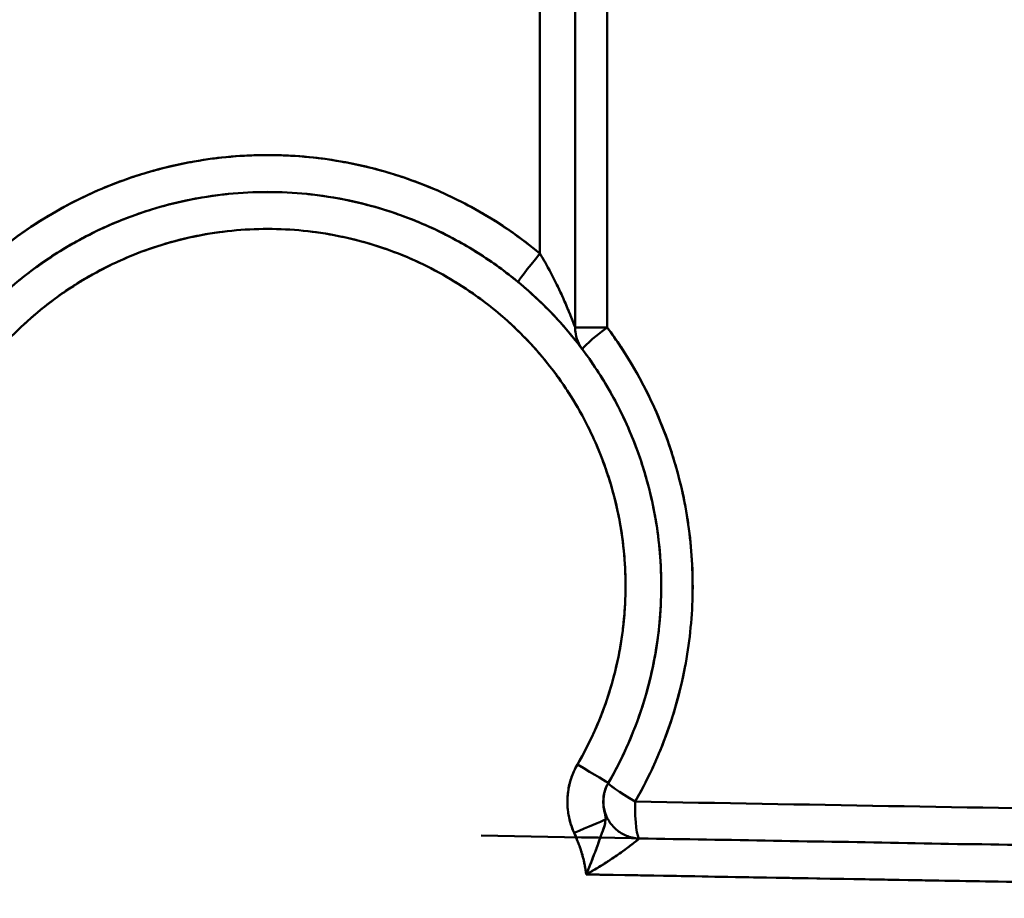
# Model space of a CAD drawing. Units: millimetres. Extents: x 0 to 2376, y 0 to 1680.
# Drawn here: x 1264 to 1304, y 1323 to 1359 of the extents above; entities that cross this region are included whole.
import ezdxf

# ---------------------------------------------------------------- set-up
doc = ezdxf.new("R2010")
doc.units = ezdxf.units.MM
doc.header["$LTSCALE"] = 4
doc.layers.add('Dimension (ISO)', color=7, linetype='Continuous', lineweight=25)
doc.layers.add('Visible (ISO)', color=7, linetype='Continuous', lineweight=50)
doc.styles.add('Note Text (ISO)', font='tahoma.ttf')
doc.dimstyles.new('Default (ISO)', dxfattribs={"dimscale": 4, "dimtxt": 3.5, "dimasz": 2.5, "dimexe": 3.175, "dimexo": 1, "dimgap": 0.762, "dimtad": 1, "dimrnd": 1e-08, "dimzin": 0, "dimtxsty": 'Note Text (ISO)', "dimcen": 0.09, "dimdle": 10, "dimclrd": 256, "dimclre": 256, "dimclrt": 256, "dimazin": 0, "dimtfac": 1.001486, "dimtmove": 0, "dimatfit": 3, "dimfxl": 0, "dimtolj": 1, "dimtzin": 0, "dimlwd": -1, "dimlwe": -1, "dimarcsym": 0})

# ---------------------------------------------------------------- blocks, each defined once
blk = doc.blocks.new('*D10')
at = {"layer": 'Defpoints', "color": 0, "transparency": 16777216}
for p in [(1273.838, 1519.98), (1458.647, 757.584), (1740.891, 757.584)]:
    blk.add_point(p, dxfattribs=at)
at = {"layer": 'Dimension (ISO)', "transparency": 16777216}
for p, q in [((1277.838, 1519.98), (1753.591, 1519.98)), ((1740.891, 1509.98), (1740.891, 767.584)), ((1462.647, 757.584), (1753.591, 757.584))]:
    blk.add_line(p, q, dxfattribs=at)
for points in [[(1739.224, 1509.98), (1742.558, 1509.98), (1740.891, 1519.98)], [(1739.224, 767.584), (1742.558, 767.584), (1740.891, 757.584)]]:
    blk.add_solid(points, dxfattribs=at)
at = {"layer": 'Dimension (ISO)', "transparency": 16777216, "insert": (1694.106, 1082.195), "char_height": 14, "attachment_point": 1, "rotation": 90, "style": 'Note Text (ISO)'}
blk.add_mtext('\\A1;762,40{\\H14.020800;\\S+50,00^ -25,00;}', dxfattribs=at)
blk = doc.blocks.new('*D11')
at = {"layer": 'Defpoints', "color": 0, "transparency": 16777216}
for p in [(1273.838, 1519.98), (1508.884, 945.58), (1645.728, 945.58)]:
    blk.add_point(p, dxfattribs=at)
at = {"layer": 'Dimension (ISO)', "transparency": 16777216}
for p, q in [((1277.838, 1519.98), (1658.428, 1519.98)), ((1645.728, 1509.98), (1645.728, 955.58)), ((1512.884, 945.58), (1658.428, 945.58))]:
    blk.add_line(p, q, dxfattribs=at)
for points in [[(1644.062, 1509.98), (1647.395, 1509.98), (1645.728, 1519.98)], [(1644.062, 955.58), (1647.395, 955.58), (1645.728, 945.58)]]:
    blk.add_solid(points, dxfattribs=at)
at = {"layer": 'Dimension (ISO)', "transparency": 16777216, "insert": (1598.944, 1168.713), "char_height": 14, "attachment_point": 1, "rotation": 90, "style": 'Note Text (ISO)'}
blk.add_mtext('\\A1;574,40{\\H14.020800;\\S+50,00^ -25,00;}', dxfattribs=at)

msp = doc.modelspace()

# ---------------------------------------------------------------- linework, layer by layer
at = {"layer": 'Visible (ISO)'}
for p, q in [((1284.904, 1381.25), (1284.905, 1349.578)), ((1284.904, 1381.249), (1284.905, 1349.578)), ((1286.335, 1378.504), (1286.335, 1346.581)), ((1286.336, 1346.58), (1286.336, 1378.5)), ((1286.336, 1346.58), (1286.336, 1378.5)), ((1287.634, 1346.58), (1287.634, 1378.5)), ((1287.634, 1346.58), (1287.634, 1378.5)), ((1263.848, 1348.58), (1263.848, 1348.58)), ((1266.462, 1348.58), (1266.463, 1348.58)), ((1281.208, 1348.58), (1281.208, 1348.58)), ((1283.823, 1348.58), (1283.823, 1348.58)), ((1287.634, 1346.58), (1286.335, 1346.58)), ((1286.283, 1328.534), (1286.282, 1328.534)), ((1289.412, 1328.534), (1289.412, 1328.534))]:
    msp.add_line(p, q, dxfattribs=at)
for centre, start, end in [((1287.835, 1346.581), 187.1165, 216.8745), ((1288.983, 1327.316), 149.9465, 220.0575), ((1288.983, 1327.316), 149.9464, 220.0575), ((1287.835, 1327.336), 226.2298, 226.2302)]:
    msp.add_arc(centre, 1.5, start, end, dxfattribs=at)
for centre, major_axis, ratio, start_param, end_param in [((1284.974, 1349.578), (-0.955, -1.157), 0.035589, 4.741744, 6.283185), ((1284.974, 1349.578), (-0.955, -1.157), 0.035589, 4.741744, 6.283185), ((1287.835, 1346.58), (-1.2, -0.9), 0.081124, 4.820069, 6.266131), ((1287.835, 1346.58), (-1.2, -0.9), 0.081124, 6.267706, 6.27864), ((1286.386, 1328.818), (1.298, -0.751), 0.01402, 0.000048, 1.546591), ((1286.386, 1328.818), (1.298, -0.751), 0.01402, 0.000048, 1.546591), ((1288.983, 1327.316), (-1.298, 0.751), 0.070262, 0.006711, 1.449967), ((1288.983, 1327.316), (-1.298, 0.751), 0.070262, 0.011874, 1.450004), ((1288.983, 1327.316), (-1.298, 0.751), 0.070262, 0, 0.003411), ((1288.983, 1327.316), (-0.026, -1.5), 0.139255, 4.714815, 6.283185), ((1288.983, 1327.316), (-0.026, -1.5), 0.139255, 4.714827, 6.283187), ((1266.906, 1327.706), (-202.674, 3.561), 0.000029, 1.678905, 1.781419), ((1256.044, 1327.895), (235.032, -4.13), 0.000017, 4.852098, 4.940869), ((1286.251, 1326.04), (1.383, 0.581), 0.01072, 4.737866, 5.953849), ((1286.251, 1326.04), (1.383, 0.581), 0.01072, 4.737881, 5.953805), ((1277.01, 1326.025), (-436.418, 7.618), 0.00001, 4.600192, 4.69978), ((1256.018, 1326.392), (-236.533, 4.129), 0.00001, 1.710469, 1.710493), ((1256.018, 1326.391), (-236.533, 4.129), 0.00001, 4.57268, 4.572703)]:
    msp.add_ellipse(centre, major_axis=major_axis, ratio=ratio, start_param=start_param, end_param=end_param, dxfattribs=at)
for points, knots in [([(1284.905, 1349.578), (1283.361, 1350.862), (1281.592, 1351.873), (1279.703, 1352.554), (1278.764, 1352.893), (1277.796, 1353.15), (1276.812, 1353.322), (1275.83, 1353.494), (1274.833, 1353.58), (1273.835, 1353.58), (1272.838, 1353.58), (1271.841, 1353.494), (1270.858, 1353.322), (1269.875, 1353.15), (1268.907, 1352.893), (1267.968, 1352.554), (1266.079, 1351.873), (1264.31, 1350.862), (1262.766, 1349.578)], [0.0000018, 0.0000018, 0.0000018, 0.0000018, 0.2508123, 0.2508123, 0.2508123, 0.3754794, 0.3754794, 0.3754794, 0.4999999, 0.4999999, 0.4999999, 0.6245409, 0.6245409, 0.6245409, 0.7491855, 0.7491855, 0.7491855, 0.9999981, 0.9999981, 0.9999981, 0.9999981]), ([(1284.905, 1349.578), (1284.88, 1349.599), (1284.855, 1349.619), (1284.83, 1349.64), (1283.949, 1350.363), (1282.997, 1350.999), (1281.992, 1351.536), (1281.255, 1351.93), (1280.489, 1352.271), (1279.703, 1352.554), (1279.422, 1352.656), (1279.138, 1352.75), (1278.852, 1352.837), (1278.183, 1353.039), (1277.501, 1353.202), (1276.812, 1353.322), (1276.387, 1353.397), (1275.959, 1353.455), (1275.53, 1353.497), (1274.967, 1353.553), (1274.401, 1353.58), (1273.835, 1353.58), (1273.27, 1353.58), (1272.704, 1353.553), (1272.142, 1353.497), (1271.712, 1353.455), (1271.284, 1353.397), (1270.858, 1353.322), (1270.17, 1353.202), (1269.488, 1353.04), (1268.82, 1352.837), (1268.533, 1352.75), (1268.249, 1352.656), (1267.968, 1352.554), (1267.182, 1352.271), (1266.417, 1351.931), (1265.681, 1351.537), (1264.675, 1351), (1263.723, 1350.364), (1262.842, 1349.641), (1262.817, 1349.62), (1262.791, 1349.599), (1262.766, 1349.578)], [0, 0, 0, 0, 0.004035, 0.004035, 0.004035, 0.146402, 0.146402, 0.146402, 0.250811, 0.250811, 0.250811, 0.28812, 0.28812, 0.28812, 0.375479, 0.375479, 0.375479, 0.42936, 0.42936, 0.42936, 0.500013, 0.500013, 0.500013, 0.570603, 0.570603, 0.570603, 0.624542, 0.624542, 0.624542, 0.711829, 0.711829, 0.711829, 0.749187, 0.749187, 0.749187, 0.853502, 0.853502, 0.853502, 0.995903, 0.995903, 0.995903, 1, 1, 1, 1]), ([(1259.987, 1328.067), (1259.598, 1328.739), (1259.258, 1329.44), (1258.971, 1330.161), (1258.518, 1331.297), (1258.196, 1332.486), (1258.014, 1333.696), (1257.995, 1333.823), (1257.977, 1333.95), (1257.961, 1334.078), (1257.828, 1335.134), (1257.801, 1336.203), (1257.879, 1337.264), (1257.882, 1337.295), (1257.884, 1337.325), (1257.886, 1337.356), (1257.969, 1338.386), (1258.151, 1339.408), (1258.431, 1340.403), (1258.482, 1340.586), (1258.536, 1340.768), (1258.594, 1340.949), (1258.86, 1341.782), (1259.195, 1342.593), (1259.593, 1343.372), (1259.752, 1343.682), (1259.921, 1343.987), (1260.1, 1344.287), (1260.467, 1344.901), (1260.876, 1345.491), (1261.322, 1346.051), (1261.638, 1346.448), (1261.973, 1346.83), (1262.326, 1347.195), (1262.713, 1347.596), (1263.12, 1347.976), (1263.547, 1348.334), (1264.057, 1348.762), (1264.595, 1349.159), (1265.155, 1349.521), (1265.489, 1349.737), (1265.831, 1349.94), (1266.181, 1350.13), (1266.905, 1350.525), (1267.661, 1350.864), (1268.438, 1351.143), (1268.663, 1351.223), (1268.89, 1351.299), (1269.118, 1351.369), (1270.059, 1351.659), (1271.026, 1351.863), (1272.004, 1351.975), (1272.083, 1351.984), (1272.163, 1351.993), (1272.242, 1352.001), (1273.301, 1352.107), (1274.37, 1352.107), (1275.429, 1352.001), (1275.508, 1351.993), (1275.587, 1351.984), (1275.667, 1351.975), (1276.645, 1351.863), (1277.612, 1351.659), (1278.553, 1351.369), (1278.781, 1351.299), (1279.008, 1351.223), (1279.233, 1351.143), (1280.01, 1350.864), (1280.765, 1350.525), (1281.49, 1350.13), (1281.84, 1349.94), (1282.182, 1349.737), (1282.516, 1349.521), (1283.076, 1349.159), (1283.613, 1348.762), (1284.124, 1348.334), (1284.55, 1347.976), (1284.958, 1347.596), (1285.345, 1347.195), (1285.698, 1346.83), (1286.033, 1346.448), (1286.349, 1346.051), (1286.795, 1345.491), (1287.204, 1344.901), (1287.571, 1344.287), (1287.75, 1343.987), (1287.919, 1343.682), (1288.078, 1343.372), (1288.476, 1342.593), (1288.811, 1341.782), (1289.077, 1340.949), (1289.135, 1340.768), (1289.189, 1340.586), (1289.24, 1340.403), (1289.519, 1339.408), (1289.702, 1338.386), (1289.785, 1337.356), (1289.787, 1337.325), (1289.789, 1337.295), (1289.792, 1337.264), (1289.87, 1336.203), (1289.843, 1335.134), (1289.71, 1334.078), (1289.694, 1333.95), (1289.676, 1333.823), (1289.657, 1333.696), (1289.474, 1332.486), (1289.153, 1331.297), (1288.7, 1330.161), (1288.413, 1329.439), (1288.073, 1328.739), (1287.684, 1328.067)], [0, 0, 0, 0, 0.034738, 0.034738, 0.034738, 0.089473, 0.089473, 0.089473, 0.095227, 0.095227, 0.095227, 0.142837, 0.142837, 0.142837, 0.144208, 0.144208, 0.144208, 0.190451, 0.190451, 0.190451, 0.198943, 0.198943, 0.198943, 0.238071, 0.238071, 0.238071, 0.25368, 0.25368, 0.25368, 0.2857, 0.2857, 0.2857, 0.30842, 0.30842, 0.30842, 0.333331, 0.333331, 0.333331, 0.36316, 0.36316, 0.36316, 0.38096, 0.38096, 0.38096, 0.417897, 0.417897, 0.417897, 0.428581, 0.428581, 0.428581, 0.472633, 0.472633, 0.472633, 0.476194, 0.476194, 0.476194, 0.523804, 0.523804, 0.523804, 0.527367, 0.527367, 0.527367, 0.571418, 0.571418, 0.571418, 0.582103, 0.582103, 0.582103, 0.619039, 0.619039, 0.619039, 0.63684, 0.63684, 0.63684, 0.666667, 0.666667, 0.666667, 0.69158, 0.69158, 0.69158, 0.714299, 0.714299, 0.714299, 0.74632, 0.74632, 0.74632, 0.761927, 0.761927, 0.761927, 0.801057, 0.801057, 0.801057, 0.809548, 0.809548, 0.809548, 0.855792, 0.855792, 0.855792, 0.857161, 0.857161, 0.857161, 0.904772, 0.904772, 0.904772, 0.910527, 0.910527, 0.910527, 0.965262, 0.965262, 0.965262, 1, 1, 1, 1]), ([(1259.987, 1328.067), (1259.982, 1328.075), (1259.977, 1328.083), (1259.972, 1328.092), (1259.415, 1329.059), (1258.959, 1330.085), (1258.615, 1331.148), (1258.306, 1332.101), (1258.087, 1333.084), (1257.961, 1334.078), (1257.947, 1334.191), (1257.934, 1334.305), (1257.922, 1334.419), (1257.823, 1335.363), (1257.809, 1336.317), (1257.879, 1337.264), (1257.892, 1337.43), (1257.907, 1337.596), (1257.924, 1337.762), (1258.018, 1338.654), (1258.188, 1339.539), (1258.431, 1340.403), (1258.49, 1340.614), (1258.553, 1340.824), (1258.621, 1341.032), (1258.882, 1341.836), (1259.208, 1342.619), (1259.593, 1343.372), (1259.717, 1343.613), (1259.847, 1343.851), (1259.982, 1344.086), (1260.379, 1344.773), (1260.827, 1345.43), (1261.322, 1346.051), (1261.523, 1346.304), (1261.732, 1346.55), (1261.949, 1346.791), (1262.445, 1347.341), (1262.979, 1347.857), (1263.547, 1348.334), (1263.835, 1348.575), (1264.131, 1348.807), (1264.435, 1349.028), (1264.992, 1349.432), (1265.576, 1349.801), (1266.181, 1350.13), (1266.556, 1350.335), (1266.94, 1350.525), (1267.332, 1350.699), (1267.913, 1350.958), (1268.51, 1351.181), (1269.118, 1351.369), (1269.577, 1351.511), (1270.042, 1351.632), (1270.512, 1351.731), (1271.083, 1351.853), (1271.661, 1351.943), (1272.242, 1352.001), (1272.772, 1352.054), (1273.304, 1352.081), (1273.837, 1352.08), (1274.368, 1352.08), (1274.9, 1352.054), (1275.429, 1352.001), (1276.011, 1351.943), (1276.59, 1351.853), (1277.162, 1351.731), (1277.631, 1351.631), (1278.095, 1351.51), (1278.553, 1351.369), (1279.162, 1351.181), (1279.76, 1350.957), (1280.342, 1350.698), (1280.732, 1350.524), (1281.115, 1350.335), (1281.49, 1350.13), (1282.096, 1349.801), (1282.68, 1349.432), (1283.238, 1349.026), (1283.541, 1348.806), (1283.837, 1348.575), (1284.124, 1348.334), (1284.692, 1347.857), (1285.227, 1347.34), (1285.724, 1346.789), (1285.94, 1346.549), (1286.148, 1346.303), (1286.349, 1346.051), (1286.844, 1345.429), (1287.293, 1344.771), (1287.69, 1344.084), (1287.825, 1343.85), (1287.954, 1343.612), (1288.078, 1343.372), (1288.463, 1342.618), (1288.789, 1341.834), (1289.051, 1341.029), (1289.118, 1340.822), (1289.181, 1340.613), (1289.24, 1340.403), (1289.483, 1339.538), (1289.653, 1338.653), (1289.747, 1337.759), (1289.764, 1337.595), (1289.779, 1337.429), (1289.792, 1337.264), (1289.862, 1336.316), (1289.848, 1335.362), (1289.749, 1334.416), (1289.737, 1334.303), (1289.724, 1334.191), (1289.71, 1334.078), (1289.584, 1333.083), (1289.365, 1332.099), (1289.055, 1331.145), (1288.711, 1330.083), (1288.255, 1329.057), (1287.697, 1328.09), (1287.693, 1328.082), (1287.688, 1328.074), (1287.684, 1328.067)], [0, 0, 0, 0, 0.0004352, 0.0004352, 0.0004352, 0.0503959, 0.0503959, 0.0503959, 0.0952355, 0.0952355, 0.0952355, 0.1003484, 0.1003484, 0.1003484, 0.1428454, 0.1428454, 0.1428454, 0.1502971, 0.1502971, 0.1502971, 0.1904577, 0.1904577, 0.1904577, 0.2002495, 0.2002495, 0.2002495, 0.2380774, 0.2380774, 0.2380774, 0.2502104, 0.2502104, 0.2502104, 0.2857049, 0.2857049, 0.2857049, 0.3001791, 0.3001791, 0.3001791, 0.3333356, 0.3333356, 0.3333356, 0.3501494, 0.3501494, 0.3501494, 0.3809632, 0.3809632, 0.3809632, 0.4001142, 0.4001142, 0.4001142, 0.4285831, 0.4285831, 0.4285831, 0.4500697, 0.4500697, 0.4500697, 0.4761953, 0.4761953, 0.4761953, 0.5000184, 0.5000184, 0.5000184, 0.5238043, 0.5238043, 0.5238043, 0.5499671, 0.5499671, 0.5499671, 0.5714166, 0.5714166, 0.5714166, 0.5999227, 0.5999227, 0.5999227, 0.6190367, 0.6190367, 0.6190367, 0.6498875, 0.6498875, 0.6498875, 0.6666644, 0.6666644, 0.6666644, 0.6998578, 0.6998578, 0.6998578, 0.7142951, 0.7142951, 0.7142951, 0.7498264, 0.7498264, 0.7498264, 0.7619223, 0.7619223, 0.7619223, 0.7997873, 0.7997873, 0.7997873, 0.8095419, 0.8095419, 0.8095419, 0.8497397, 0.8497397, 0.8497397, 0.8571543, 0.8571543, 0.8571543, 0.8996884, 0.8996884, 0.8996884, 0.9047643, 0.9047643, 0.9047643, 0.9496409, 0.9496409, 0.9496409, 0.9996017, 0.9996017, 0.9996017, 0.9999989, 0.9999989, 0.9999989, 0.9999989]), ([(1261.243, 1328.818), (1260.271, 1330.486), (1259.644, 1332.352), (1259.401, 1334.267), (1259.28, 1335.224), (1259.255, 1336.193), (1259.327, 1337.155), (1259.399, 1338.117), (1259.567, 1339.072), (1259.829, 1340.001), (1260.09, 1340.93), (1260.445, 1341.832), (1260.887, 1342.691), (1261.328, 1343.549), (1261.856, 1344.364), (1262.459, 1345.118), (1263.062, 1345.873), (1263.741, 1346.567), (1264.483, 1347.187), (1265.224, 1347.807), (1266.028, 1348.353), (1266.878, 1348.815), (1267.728, 1349.276), (1268.624, 1349.652), (1269.548, 1349.937), (1270.473, 1350.221), (1271.426, 1350.413), (1272.389, 1350.509), (1272.87, 1350.556), (1273.352, 1350.58), (1273.835, 1350.58), (1274.32, 1350.58), (1274.805, 1350.556), (1275.287, 1350.508), (1276.249, 1350.412), (1277.202, 1350.22), (1278.127, 1349.935), (1279.051, 1349.651), (1279.947, 1349.274), (1280.797, 1348.812), (1281.647, 1348.351), (1282.45, 1347.805), (1283.192, 1347.184), (1283.933, 1346.564), (1284.611, 1345.87), (1285.215, 1345.115), (1285.817, 1344.361), (1286.345, 1343.546), (1286.786, 1342.687), (1287.227, 1341.829), (1287.581, 1340.927), (1287.843, 1339.998), (1288.104, 1339.069), (1288.272, 1338.115), (1288.344, 1337.153), (1288.416, 1336.191), (1288.391, 1335.222), (1288.27, 1334.266), (1288.148, 1333.309), (1287.931, 1332.364), (1287.622, 1331.45), (1287.313, 1330.536), (1286.913, 1329.652), (1286.427, 1328.818)], [0, 0, 0, 0, 0.095171, 0.095171, 0.095171, 0.142726, 0.142726, 0.142726, 0.190287, 0.190287, 0.190287, 0.237869, 0.237869, 0.237869, 0.285483, 0.285483, 0.285483, 0.333129, 0.333129, 0.333129, 0.380802, 0.380802, 0.380802, 0.428491, 0.428491, 0.428491, 0.476189, 0.476189, 0.476189, 0.5, 0.5, 0.5, 0.523889, 0.523889, 0.523889, 0.571586, 0.571586, 0.571586, 0.619273, 0.619273, 0.619273, 0.666941, 0.666941, 0.666941, 0.714582, 0.714582, 0.714582, 0.762188, 0.762188, 0.762188, 0.809762, 0.809762, 0.809762, 0.857312, 0.857312, 0.857312, 0.904856, 0.904856, 0.904856, 0.952414, 0.952414, 0.952414, 1, 1, 1, 1]), ([(1261.243, 1328.818), (1261.239, 1328.826), (1261.235, 1328.833), (1261.23, 1328.841), (1260.745, 1329.68), (1260.353, 1330.548), (1260.048, 1331.451), (1260.031, 1331.504), (1260.013, 1331.557), (1259.996, 1331.61), (1259.716, 1332.472), (1259.516, 1333.365), (1259.401, 1334.267), (1259.388, 1334.37), (1259.376, 1334.472), (1259.366, 1334.574), (1259.275, 1335.432), (1259.263, 1336.296), (1259.327, 1337.155), (1259.338, 1337.305), (1259.352, 1337.455), (1259.368, 1337.604), (1259.453, 1338.414), (1259.608, 1339.217), (1259.829, 1340.001), (1259.882, 1340.191), (1259.94, 1340.38), (1260.001, 1340.568), (1260.239, 1341.297), (1260.536, 1342.008), (1260.887, 1342.691), (1260.999, 1342.908), (1261.116, 1343.123), (1261.239, 1343.335), (1261.6, 1343.959), (1262.008, 1344.555), (1262.459, 1345.118), (1262.641, 1345.347), (1262.831, 1345.57), (1263.027, 1345.787), (1263.479, 1346.286), (1263.966, 1346.755), (1264.483, 1347.187), (1264.743, 1347.405), (1265.012, 1347.614), (1265.288, 1347.814), (1265.795, 1348.181), (1266.327, 1348.516), (1266.878, 1348.815), (1267.218, 1349), (1267.567, 1349.171), (1267.922, 1349.328), (1268.451, 1349.563), (1268.995, 1349.766), (1269.548, 1349.937), (1269.965, 1350.065), (1270.387, 1350.174), (1270.813, 1350.264), (1271.333, 1350.374), (1271.86, 1350.456), (1272.389, 1350.509), (1272.87, 1350.556), (1273.353, 1350.581), (1273.837, 1350.58), (1274.321, 1350.58), (1274.805, 1350.556), (1275.287, 1350.508), (1275.815, 1350.455), (1276.34, 1350.374), (1276.86, 1350.264), (1277.287, 1350.173), (1277.71, 1350.064), (1278.127, 1349.935), (1278.68, 1349.765), (1279.223, 1349.562), (1279.751, 1349.328), (1280.107, 1349.17), (1280.456, 1348.998), (1280.797, 1348.812), (1281.347, 1348.514), (1281.878, 1348.18), (1282.385, 1347.813), (1282.661, 1347.613), (1282.93, 1347.403), (1283.192, 1347.184), (1283.708, 1346.752), (1284.194, 1346.284), (1284.645, 1345.785), (1284.842, 1345.568), (1285.032, 1345.344), (1285.215, 1345.115), (1285.664, 1344.552), (1286.072, 1343.956), (1286.433, 1343.334), (1286.556, 1343.121), (1286.674, 1342.906), (1286.786, 1342.687), (1287.136, 1342.005), (1287.433, 1341.295), (1287.67, 1340.565), (1287.732, 1340.377), (1287.789, 1340.188), (1287.843, 1339.998), (1288.064, 1339.214), (1288.218, 1338.411), (1288.304, 1337.602), (1288.319, 1337.453), (1288.333, 1337.303), (1288.344, 1337.153), (1288.408, 1336.294), (1288.395, 1335.43), (1288.305, 1334.572), (1288.294, 1334.47), (1288.282, 1334.368), (1288.27, 1334.266), (1288.155, 1333.363), (1287.954, 1332.47), (1287.674, 1331.608), (1287.657, 1331.555), (1287.64, 1331.503), (1287.622, 1331.45), (1287.317, 1330.547), (1286.925, 1329.678), (1286.44, 1328.839), (1286.436, 1328.832), (1286.432, 1328.825), (1286.427, 1328.818)], [0, 0, 0, 0, 0.0004294, 0.0004294, 0.0004294, 0.047619, 0.047619, 0.047619, 0.0503864, 0.0503864, 0.0503864, 0.0952381, 0.0952381, 0.0952381, 0.1003206, 0.1003206, 0.1003206, 0.1428571, 0.1428571, 0.1428571, 0.1502746, 0.1502746, 0.1502746, 0.1904762, 0.1904762, 0.1904762, 0.200225, 0.200225, 0.200225, 0.2380952, 0.2380952, 0.2380952, 0.2501796, 0.2501796, 0.2501796, 0.2857143, 0.2857143, 0.2857143, 0.3001361, 0.3001361, 0.3001361, 0.3333333, 0.3333333, 0.3333333, 0.3500947, 0.3500947, 0.3500947, 0.3809524, 0.3809524, 0.3809524, 0.400055, 0.400055, 0.400055, 0.4285714, 0.4285714, 0.4285714, 0.4500166, 0.4500166, 0.4500166, 0.4761905, 0.4761905, 0.4761905, 0.499979, 0.499979, 0.499979, 0.5238095, 0.5238095, 0.5238095, 0.5499421, 0.5499421, 0.5499421, 0.5714286, 0.5714286, 0.5714286, 0.5999057, 0.5999057, 0.5999057, 0.6190476, 0.6190476, 0.6190476, 0.6498698, 0.6498698, 0.6498698, 0.6666667, 0.6666667, 0.6666667, 0.699834, 0.699834, 0.699834, 0.7142857, 0.7142857, 0.7142857, 0.7497979, 0.7497979, 0.7497979, 0.7619048, 0.7619048, 0.7619048, 0.7997614, 0.7997614, 0.7997614, 0.8095238, 0.8095238, 0.8095238, 0.8497221, 0.8497221, 0.8497221, 0.8571429, 0.8571429, 0.8571429, 0.8996879, 0.8996879, 0.8996879, 0.9047619, 0.9047619, 0.9047619, 0.9496355, 0.9496355, 0.9496355, 0.952381, 0.952381, 0.952381, 0.9996069, 0.9996069, 0.9996069, 1, 1, 1, 1]), ([(1286.335, 1346.581), (1286.335, 1346.581), (1286.33, 1346.595), (1286.321, 1346.619), (1286.319, 1346.623), (1286.317, 1346.628), (1286.316, 1346.633), (1286.301, 1346.673), (1286.279, 1346.731), (1286.253, 1346.796), (1286.222, 1346.876), (1286.186, 1346.968), (1286.148, 1347.063), (1286.136, 1347.093), (1286.123, 1347.124), (1286.111, 1347.155), (1286.075, 1347.241), (1286.038, 1347.33), (1286, 1347.421), (1285.939, 1347.563), (1285.875, 1347.71), (1285.808, 1347.857), (1285.767, 1347.946), (1285.726, 1348.035), (1285.683, 1348.125), (1285.645, 1348.205), (1285.607, 1348.285), (1285.567, 1348.366), (1285.426, 1348.652), (1285.274, 1348.941), (1285.112, 1349.226), (1285.044, 1349.344), (1284.975, 1349.461), (1284.905, 1349.578)], [0.0001488, 0.0001488, 0.0001488, 0.0001488, 0.0545502, 0.0545502, 0.0545502, 0.0645016, 0.0645016, 0.0645016, 0.1424661, 0.1424661, 0.1424661, 0.2388675, 0.2388675, 0.2388675, 0.2691385, 0.2691385, 0.2691385, 0.3538529, 0.3538529, 0.3538529, 0.4871598, 0.4871598, 0.4871598, 0.5673536, 0.5673536, 0.5673536, 0.638896, 0.638896, 0.638896, 0.8942549, 0.8942549, 0.8942549, 1, 1, 1, 1]), ([(1286.335, 1346.58), (1286.335, 1346.581), (1286.334, 1346.585), (1286.331, 1346.593), (1286.324, 1346.612), (1286.308, 1346.653), (1286.288, 1346.705), (1286.278, 1346.733), (1286.266, 1346.763), (1286.253, 1346.796), (1286.236, 1346.84), (1286.217, 1346.888), (1286.198, 1346.938), (1286.182, 1346.978), (1286.165, 1347.02), (1286.148, 1347.063), (1286.12, 1347.132), (1286.091, 1347.203), (1286.061, 1347.275), (1286.041, 1347.323), (1286.021, 1347.372), (1286, 1347.421), (1285.96, 1347.513), (1285.919, 1347.608), (1285.877, 1347.703), (1285.854, 1347.754), (1285.831, 1347.805), (1285.808, 1347.857), (1285.754, 1347.974), (1285.699, 1348.092), (1285.642, 1348.211), (1285.618, 1348.262), (1285.592, 1348.314), (1285.567, 1348.366), (1285.497, 1348.508), (1285.424, 1348.651), (1285.348, 1348.794), (1285.233, 1349.013), (1285.111, 1349.23), (1284.984, 1349.446), (1284.958, 1349.49), (1284.931, 1349.534), (1284.905, 1349.578)], [0.0001714, 0.0001714, 0.0001714, 0.0001714, 0.0298833, 0.0298833, 0.0298833, 0.103641, 0.103641, 0.103641, 0.1424731, 0.1424731, 0.1424731, 0.1955663, 0.1955663, 0.1955663, 0.23887, 0.23887, 0.23887, 0.3079673, 0.3079673, 0.3079673, 0.3538499, 0.3538499, 0.3538499, 0.4403829, 0.4403829, 0.4403829, 0.4871503, 0.4871503, 0.4871503, 0.5927977, 0.5927977, 0.5927977, 0.6388788, 0.6388788, 0.6388788, 0.7658513, 0.7658513, 0.7658513, 0.9602213, 0.9602213, 0.9602213, 1, 1, 1, 1]), ([(1286.356, 1346.043), (1286.235, 1346.195), (1286.082, 1346.381), (1285.772, 1346.737), (1285.62, 1346.905), (1285.458, 1347.076)], [0, 0, 0, 0, 0.0997274, 0.0997274, 0.179465, 0.179465, 0.179465, 0.179465]), ([(1288.774, 1327.316), (1289.743, 1328.999), (1290.428, 1330.848), (1290.796, 1332.76), (1290.979, 1333.716), (1291.083, 1334.688), (1291.107, 1335.661), (1291.13, 1336.633), (1291.072, 1337.607), (1290.935, 1338.57), (1290.797, 1339.535), (1290.579, 1340.489), (1290.283, 1341.418), (1289.693, 1343.272), (1288.795, 1345.025), (1287.634, 1346.58)], [0, 0, 0, 0, 0.285655, 0.285655, 0.285655, 0.428544, 0.428544, 0.428544, 0.571189, 0.571189, 0.571189, 0.714339, 0.714339, 0.714339, 1, 1, 1, 1]), ([(1288.774, 1327.316), (1289.16, 1327.989), (1289.503, 1328.688), (1289.798, 1329.407), (1290.206, 1330.402), (1290.522, 1331.435), (1290.741, 1332.489), (1290.76, 1332.579), (1290.778, 1332.669), (1290.796, 1332.76), (1290.979, 1333.716), (1291.083, 1334.688), (1291.107, 1335.661), (1291.107, 1335.669), (1291.107, 1335.676), (1291.107, 1335.684), (1291.129, 1336.648), (1291.071, 1337.615), (1290.935, 1338.57), (1290.92, 1338.675), (1290.904, 1338.781), (1290.887, 1338.887), (1290.748, 1339.744), (1290.546, 1340.591), (1290.283, 1341.418), (1290.22, 1341.616), (1290.154, 1341.812), (1290.084, 1342.007), (1289.722, 1343.02), (1289.266, 1344), (1288.725, 1344.929), (1288.392, 1345.5), (1288.028, 1346.052), (1287.634, 1346.58)], [0, 0, 0, 0, 0.1141467, 0.1141467, 0.1141467, 0.2721551, 0.2721551, 0.2721551, 0.2856552, 0.2856552, 0.2856552, 0.428544, 0.428544, 0.428544, 0.4296417, 0.4296417, 0.4296417, 0.571189, 0.571189, 0.571189, 0.5868723, 0.5868723, 0.5868723, 0.7143389, 0.7143389, 0.7143389, 0.7447451, 0.7447451, 0.7447451, 0.9028862, 0.9028862, 0.9028862, 1, 1, 1, 1]), ([(1286.427, 1328.818), (1286.324, 1328.64), (1286.239, 1328.451), (1286.174, 1328.256), (1286.116, 1328.081), (1286.074, 1327.9), (1286.049, 1327.717), (1286.027, 1327.552), (1286.018, 1327.385), (1286.023, 1327.218), (1286.027, 1327.068), (1286.043, 1326.919), (1286.07, 1326.771), (1286.094, 1326.638), (1286.126, 1326.508), (1286.167, 1326.379), (1286.203, 1326.264), (1286.245, 1326.151), (1286.293, 1326.04)], [0, 0, 0, 0, 0.213681, 0.213681, 0.213681, 0.405555, 0.405555, 0.405555, 0.578641, 0.578641, 0.578641, 0.734629, 0.734629, 0.734629, 0.874442, 0.874442, 0.874442, 1, 1, 1, 1]), ([(1286.427, 1328.818), (1286.414, 1328.795), (1286.401, 1328.771), (1286.388, 1328.748), (1286.275, 1328.538), (1286.185, 1328.315), (1286.123, 1328.085), (1286.091, 1327.964), (1286.066, 1327.841), (1286.049, 1327.717), (1286.038, 1327.632), (1286.03, 1327.546), (1286.026, 1327.461), (1286.022, 1327.38), (1286.021, 1327.299), (1286.023, 1327.218), (1286.026, 1327.112), (1286.034, 1327.007), (1286.048, 1326.903), (1286.054, 1326.859), (1286.061, 1326.815), (1286.069, 1326.771), (1286.091, 1326.655), (1286.118, 1326.54), (1286.153, 1326.423), (1286.193, 1326.29), (1286.245, 1326.157), (1286.293, 1326.04)], [0.0000004, 0.0000004, 0.0000004, 0.0000004, 0.0277487, 0.0277487, 0.0277487, 0.2756542, 0.2756542, 0.2756542, 0.405556, 0.405556, 0.405556, 0.4947201, 0.4947201, 0.4947201, 0.5786423, 0.5786423, 0.5786423, 0.6881686, 0.6881686, 0.6881686, 0.73463, 0.73463, 0.73463, 0.8588831, 0.8588831, 0.8588831, 1, 1, 1, 1]), ([(1287.562, 1326.584), (1287.571, 1326.594), (1287.577, 1326.605), (1287.58, 1326.617), (1287.6, 1326.699), (1287.527, 1326.865), (1287.5, 1327.035), (1287.488, 1327.111), (1287.482, 1327.186), (1287.48, 1327.263), (1287.478, 1327.346), (1287.483, 1327.431), (1287.494, 1327.515), (1287.521, 1327.708), (1287.585, 1327.896), (1287.684, 1328.066)], [0, 0, 0, 0, 0.04735, 0.04735, 0.04735, 0.359981, 0.359981, 0.359981, 0.499993, 0.499993, 0.499993, 0.650975, 0.650975, 0.650975, 1, 1, 1, 1]), ([(1287.562, 1326.585), (1287.595, 1326.617), (1287.571, 1326.726), (1287.54, 1326.849), (1287.525, 1326.908), (1287.51, 1326.972), (1287.5, 1327.035), (1287.497, 1327.058), (1287.494, 1327.08), (1287.491, 1327.103), (1287.485, 1327.156), (1287.481, 1327.209), (1287.48, 1327.263), (1287.479, 1327.304), (1287.48, 1327.345), (1287.482, 1327.386), (1287.484, 1327.429), (1287.489, 1327.472), (1287.494, 1327.515), (1287.503, 1327.577), (1287.515, 1327.639), (1287.532, 1327.699), (1287.562, 1327.815), (1287.607, 1327.926), (1287.664, 1328.032), (1287.671, 1328.043), (1287.677, 1328.055), (1287.684, 1328.067)], [0, 0, 0, 0, 0.2432757, 0.2432757, 0.2432757, 0.3598624, 0.3598624, 0.3598624, 0.4013729, 0.4013729, 0.4013729, 0.4998329, 0.4998329, 0.4998329, 0.5736753, 0.5736753, 0.5736753, 0.6507662, 0.6507662, 0.6507662, 0.7629426, 0.7629426, 0.7629426, 0.9762307, 0.9762307, 0.9762307, 0.9999992, 0.9999992, 0.9999992, 0.9999992]), ([(1286.783, 1324.355), (1286.853, 1324.514), (1286.918, 1324.675), (1286.981, 1324.835), (1287.025, 1324.949), (1287.069, 1325.063), (1287.112, 1325.175), (1287.128, 1325.215), (1287.143, 1325.254), (1287.158, 1325.294), (1287.192, 1325.382), (1287.225, 1325.471), (1287.256, 1325.558), (1287.276, 1325.614), (1287.295, 1325.67), (1287.314, 1325.725), (1287.338, 1325.794), (1287.361, 1325.861), (1287.385, 1325.925), (1287.412, 1326), (1287.439, 1326.071), (1287.464, 1326.139), (1287.513, 1326.272), (1287.553, 1326.396), (1287.562, 1326.517), (1287.563, 1326.539), (1287.564, 1326.562), (1287.563, 1326.585)], [0, 0, 0, 0, 0.1947057, 0.1947057, 0.1947057, 0.3328261, 0.3328261, 0.3328261, 0.3814969, 0.3814969, 0.3814969, 0.491491, 0.491491, 0.491491, 0.5624805, 0.5624805, 0.5624805, 0.6508285, 0.6508285, 0.6508285, 0.7555016, 0.7555016, 0.7555016, 0.9608544, 0.9608544, 0.9608544, 0.9999853, 0.9999853, 0.9999853, 0.9999853]), ([(1286.783, 1324.355), (1286.795, 1324.381), (1286.806, 1324.407), (1286.817, 1324.433), (1286.884, 1324.591), (1286.948, 1324.75), (1287.009, 1324.908), (1287.044, 1324.998), (1287.078, 1325.087), (1287.112, 1325.175), (1287.142, 1325.253), (1287.172, 1325.331), (1287.201, 1325.408), (1287.22, 1325.458), (1287.238, 1325.508), (1287.256, 1325.558), (1287.298, 1325.678), (1287.337, 1325.796), (1287.377, 1325.906), (1287.38, 1325.912), (1287.382, 1325.919), (1287.384, 1325.925), (1287.436, 1326.066), (1287.489, 1326.192), (1287.522, 1326.31), (1287.548, 1326.403), (1287.562, 1326.491), (1287.562, 1326.584)], [0, 0, 0, 0, 0.0319076, 0.0319076, 0.0319076, 0.2243447, 0.2243447, 0.2243447, 0.3327983, 0.3327983, 0.3327983, 0.4286242, 0.4286242, 0.4286242, 0.4914548, 0.4914548, 0.4914548, 0.6423661, 0.6423661, 0.6423661, 0.6507613, 0.6507613, 0.6507613, 0.8460272, 0.8460272, 0.8460272, 0.9999584, 0.9999584, 0.9999584, 0.9999584]), ([(1287.835, 1326.351), (1287.939, 1326.227), (1288.065, 1326.118), (1288.34, 1325.952), (1288.491, 1325.89), (1288.748, 1325.831), (1288.852, 1325.818), (1288.956, 1325.817)], [0, 0, 0, 0, 0.0486588, 0.0486588, 0.0964219, 0.0964219, 0.1276321, 0.1276321, 0.1276321, 0.1276321]), ([(1286.783, 1324.355), (1286.768, 1324.48), (1286.748, 1324.605), (1286.725, 1324.73), (1286.704, 1324.84), (1286.68, 1324.949), (1286.652, 1325.058), (1286.628, 1325.152), (1286.601, 1325.245), (1286.572, 1325.338), (1286.546, 1325.418), (1286.518, 1325.498), (1286.488, 1325.576), (1286.46, 1325.649), (1286.431, 1325.722), (1286.4, 1325.794), (1286.365, 1325.876), (1286.329, 1325.958), (1286.293, 1326.04)], [0.000032, 0.000032, 0.000032, 0.000032, 0.2151433, 0.2151433, 0.2151433, 0.4057415, 0.4057415, 0.4057415, 0.5713492, 0.5713492, 0.5713492, 0.7145005, 0.7145005, 0.7145005, 0.8478027, 0.8478027, 0.8478027, 1, 1, 1, 1]), ([(1286.783, 1324.355), (1286.764, 1324.499), (1286.743, 1324.641), (1286.715, 1324.782), (1286.697, 1324.874), (1286.676, 1324.966), (1286.652, 1325.058), (1286.644, 1325.088), (1286.636, 1325.118), (1286.628, 1325.147), (1286.61, 1325.211), (1286.591, 1325.275), (1286.572, 1325.338), (1286.56, 1325.376), (1286.548, 1325.414), (1286.535, 1325.452), (1286.521, 1325.493), (1286.505, 1325.535), (1286.488, 1325.576), (1286.47, 1325.62), (1286.45, 1325.664), (1286.433, 1325.707), (1286.397, 1325.797), (1286.371, 1325.885), (1286.328, 1325.973), (1286.317, 1325.995), (1286.305, 1326.018), (1286.293, 1326.04)], [0, 0, 0, 0, 0.245504, 0.245504, 0.245504, 0.405716, 0.405716, 0.405716, 0.458346, 0.458346, 0.458346, 0.571326, 0.571326, 0.571326, 0.639518, 0.639518, 0.639518, 0.714479, 0.714479, 0.714479, 0.794063, 0.794063, 0.794063, 0.958102, 0.958102, 0.958102, 1, 1, 1, 1]), ([(1286.783, 1324.355), (1286.917, 1324.429), (1287.049, 1324.505), (1287.18, 1324.582), (1287.323, 1324.666), (1287.463, 1324.753), (1287.6, 1324.84), (1287.747, 1324.935), (1287.891, 1325.031), (1288.028, 1325.126), (1288.167, 1325.222), (1288.299, 1325.317), (1288.42, 1325.408), (1288.531, 1325.49), (1288.632, 1325.569), (1288.717, 1325.635), (1288.79, 1325.692), (1288.851, 1325.74), (1288.893, 1325.773), (1288.93, 1325.801), (1288.953, 1325.817), (1288.956, 1325.817)], [0, 0, 0, 0, 0.137483, 0.137483, 0.137483, 0.287079, 0.287079, 0.287079, 0.448325, 0.448325, 0.448325, 0.610844, 0.610844, 0.610844, 0.759503, 0.759503, 0.759503, 0.887466, 0.887466, 0.887466, 1, 1, 1, 1]), ([(1286.783, 1324.355), (1286.808, 1324.369), (1286.833, 1324.383), (1286.858, 1324.397), (1287.011, 1324.482), (1287.161, 1324.57), (1287.31, 1324.66), (1287.408, 1324.719), (1287.504, 1324.779), (1287.6, 1324.84), (1287.662, 1324.88), (1287.724, 1324.921), (1287.785, 1324.961), (1287.868, 1325.016), (1287.949, 1325.071), (1288.028, 1325.126), (1288.106, 1325.18), (1288.182, 1325.233), (1288.255, 1325.286), (1288.312, 1325.327), (1288.367, 1325.368), (1288.42, 1325.408), (1288.497, 1325.465), (1288.569, 1325.52), (1288.634, 1325.571), (1288.663, 1325.593), (1288.691, 1325.615), (1288.717, 1325.635), (1288.776, 1325.681), (1288.827, 1325.722), (1288.867, 1325.752), (1288.916, 1325.79), (1288.947, 1325.814), (1288.955, 1325.816), (1288.956, 1325.816), (1288.956, 1325.817), (1288.957, 1325.817)], [0, 0, 0, 0, 0.025685, 0.025685, 0.025685, 0.183024, 0.183024, 0.183024, 0.287027, 0.287027, 0.287027, 0.355522, 0.355522, 0.355522, 0.448263, 0.448263, 0.448263, 0.539516, 0.539516, 0.539516, 0.61077, 0.61077, 0.61077, 0.713883, 0.713883, 0.713883, 0.759417, 0.759417, 0.759417, 0.862838, 0.862838, 0.862838, 0.991066, 0.991066, 0.991066, 1, 1, 1, 1]), ([(1332.521, 1323.559), (1323.185, 1323.722), (1313.81, 1323.885), (1304.416, 1324.048), (1298.544, 1324.15), (1292.665, 1324.253), (1286.783, 1324.355)], [0, 0, 0, 0, 0.615408, 0.615408, 0.615408, 1, 1, 1, 1]), ([(1332.521, 1323.559), (1322.893, 1323.727), (1313.221, 1323.895), (1303.53, 1324.064), (1297.953, 1324.161), (1292.369, 1324.258), (1286.783, 1324.355)], [0, 0, 0, 0, 0.634745, 0.634745, 0.634745, 1, 1, 1, 1])]:
    msp.add_open_spline(points, degree=3, knots=knots, dxfattribs=at)
for points in [[(1285.116, 1347.427), (1284.932, 1347.611), (1284.736, 1347.796), (1284.532, 1347.979)], [(1286.335, 1346.58), (1286.335, 1346.518), (1286.339, 1346.456), (1286.347, 1346.395)], [(1286.602, 1345.725), (1286.572, 1345.765), (1286.526, 1345.825), (1286.466, 1345.902)], [(1289.694, 1333.955), (1289.559, 1332.955), (1289.329, 1331.962), (1289.009, 1331.004)], [(1286.022, 1327.347), (1286.022, 1327.347), (1286.022, 1327.347), (1286.022, 1327.347)], [(1286.022, 1327.347), (1286.022, 1327.347), (1286.022, 1327.347), (1286.022, 1327.347)], [(1286.375, 1325.862), (1286.374, 1325.862), (1286.373, 1325.862), (1286.371, 1325.862)], [(1286.375, 1325.862), (1286.374, 1325.862), (1286.373, 1325.862), (1286.371, 1325.862)], [(1332.352, 1325.059), (1317.945, 1325.311), (1303.479, 1325.563), (1288.957, 1325.817)], [(1294.887, 1324.214), (1297.353, 1324.171), (1299.819, 1324.128), (1302.282, 1324.085)]]:
    msp.add_open_spline(points, degree=3, dxfattribs=at)

# ---------------------------------------------------------------- dimensions: what is measured, and where the dimension line sits
at = {"layer": 'Dimension (ISO)'}
for base, p2, picture, middle in [((1740.891, 757.584), (1458.647, 757.584), '*D10', (1740.891, 1140.782)), ((1645.728, 945.58), (1508.884, 945.58), '*D11', (1645.728, 1227.184))]:
    dim = msp.add_linear_dim(base=base, p1=(1273.838, 1519.98), p2=p2, angle=90, dimstyle='Default (ISO)', override={"dimgap": 0.762, "dimdec": 2, "dimtol": 1, "dimlim": 0, "dimtp": 50, "dimtm": 25, "dimtdec": 2, "dimtofl": 0, "dimatfit": 1}, dxfattribs=at)
    dim.commit()
    dim.dimension.update_dxf_attribs({"geometry": picture, "text_midpoint": middle, "dimtype": 160})

doc.saveas('drawing.dxf')
